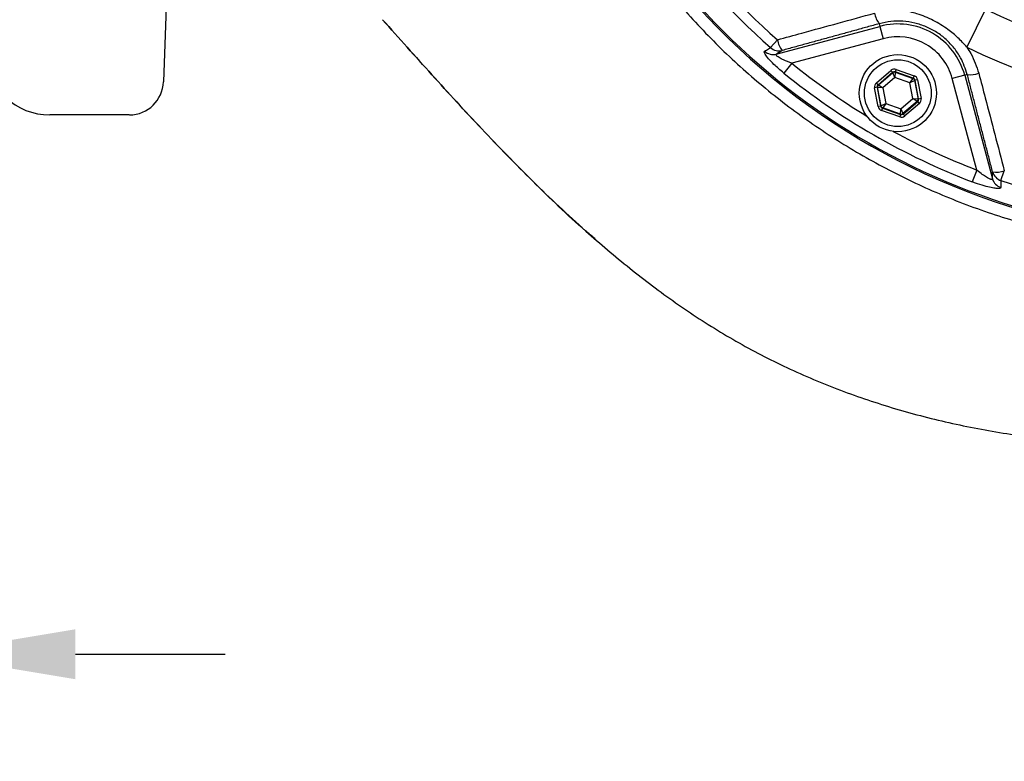
# Model space of a CAD drawing. Extents: x 0 to 9200, y 0 to 5940.
# Drawn here: x 7916 to 8146, y 849 to 1022 of the extents above; entities that cross this region are included whole.
import ezdxf

# ---------------------------------------------------------------- set-up
doc = ezdxf.new("R2010")
doc.units = 0
doc.header["$LTSCALE"] = 5
doc.layers.get('0').update_dxf_attribs({"linetype": 'CONTINUOUS'})
doc.layers.get('DEFPOINTS').update_dxf_attribs({"linetype": 'CONTINUOUS'})
doc.layers.add('8', color=1, linetype='CONTINUOUS')
doc.styles.add('ISO', font='GENISO.SHX')
doc.dimstyles.new('GEN-ISO', dxfattribs={"dimtxt": 50, "dimasz": 50, "dimexe": 40, "dimexo": 1, "dimgap": 30, "dimtad": 0, "dimtih": 1, "dimtoh": 1, "dimdec": 1, "dimtxsty": 'ISO', "dimcen": 2, "dimclrd": 256, "dimclre": 256, "dimclrt": 2, "dimazin": 3, "dimtp": 0.1, "dimtm": 0.1, "dimtfac": 0.05, "dimtdec": 1, "dimtix": 1, "dimtmove": 0, "dimatfit": 3, "dimtolj": 1})

# ---------------------------------------------------------------- blocks, each defined once
blk = doc.blocks.new('A$C4BE71903')
at = {"color": 234, "linetype": 'CONTINUOUS'}
for p, q in [((531.52, 121.28), (527.56, 7.72)), ((508.62, 0), (501.04, 0)), ((519.56, 0), (508.62, 0))]:
    blk.add_line(p, q, dxfattribs=at)
for centre, radius, start, end in [((501.04, 15), 15, 183.7911, 270), ((519.56, 8), 8, 270.5864, 358)]:
    blk.add_arc(centre, radius, start, end, dxfattribs=at)
blk = doc.blocks.new('*D69')
at = {"color": 3}
for p, q in [((7772.07, 1083.75), (7772.07, 848.82)), ((7894.07, 1058.75), (7894.07, 848.82)), ((7737.07, 873.82), (7702.07, 873.82)), ((7772.07, 873.82), (7894.07, 873.82)), ((7929.07, 873.82), (7964.07, 873.82))]:
    blk.add_line(p, q, dxfattribs=at)
for points in [[(7737.07, 879.66), (7737.07, 867.99), (7772.07, 873.82)], [(7929.07, 879.66), (7929.07, 867.99), (7894.07, 873.82)]]:
    blk.add_solid(points, dxfattribs=at)
at = {"layer": 'DEFPOINTS', "color": 0}
for p in [(7772.07, 1084.75), (7894.07, 1059.75), (7894.07, 873.82)]:
    blk.add_point(p, dxfattribs=at)
at = {"color": 2, "insert": (7833.07, 929.69), "char_height": 50, "attachment_point": 5, "style": 'ISO'}
blk.add_mtext('\\A1;4.8', dxfattribs=at)

msp = doc.modelspace()

# ---------------------------------------------------------------- linework, layer by layer
at = {"color": 7, "linetype": 'CONTINUOUS'}
for p, q in [((8141.571, 1024.478), (8137.182, 1015.599)), ((8116.73, 1021.06), (8116.894, 1020.449)), ((8092.703, 1013.967), (8116.894, 1020.449)), ((8116.894, 1020.449), (8117.67, 1017.555)), ((8091.351, 1015.481), (8092.956, 1017.31)), ((8117.67, 1017.555), (8096.314, 1011.832)), ((8096.314, 1011.832), (8094.452, 1009.538)), ((8116.057, 1007.254), (8119.468, 1010.176)), ((8119.859, 1009.721), (8116.447, 1006.799)), ((8116.528, 1006.77), (8119.874, 1009.637)), ((8119.859, 1009.721), (8119.468, 1010.176)), ((8119.874, 1009.637), (8119.859, 1009.721)), ((8120.392, 1008.5), (8119.874, 1009.637)), ((8120.464, 1009.747), (8120.392, 1008.5)), ((8120.648, 1010.397), (8120.448, 1009.831)), ((8120.448, 1009.831), (8120.464, 1009.747)), ((8124.684, 1008.338), (8120.448, 1009.831)), ((8120.464, 1009.747), (8124.62, 1008.282)), ((8120.648, 1010.397), (8124.884, 1008.903)), ((8137.284, 1009.193), (8136.673, 1009.029)), ((8116.447, 1006.799), (8116.057, 1007.254)), ((8116.447, 1006.799), (8116.528, 1006.77)), ((8116.528, 1006.77), (8117.571, 1006.084)), ((8120.392, 1008.5), (8117.571, 1006.084)), ((8123.894, 1007.266), (8120.392, 1008.5)), ((8123.894, 1007.266), (8124.62, 1008.282)), ((8125.01, 1007.827), (8123.894, 1007.266)), ((8124.576, 1003.615), (8123.894, 1007.266)), ((8124.62, 1008.282), (8124.684, 1008.338)), ((8124.884, 1008.903), (8124.684, 1008.338)), ((8125.075, 1007.882), (8125.01, 1007.827)), ((8125.01, 1007.827), (8125.819, 1003.495)), ((8125.664, 1007.992), (8125.075, 1007.882)), ((8125.9, 1003.467), (8125.075, 1007.882)), ((8125.664, 1007.992), (8126.489, 1003.577)), ((8136.673, 1009.029), (8133.779, 1008.254)), ((8139.501, 986.898), (8133.779, 1008.254)), ((8136.673, 1009.029), (8143.155, 984.838)), ((8116.248, 1006.233), (8115.658, 1006.123)), ((8116.483, 1001.707), (8115.658, 1006.123)), ((8116.328, 1006.204), (8116.248, 1006.233)), ((8116.248, 1006.233), (8117.073, 1001.818)), ((8117.571, 1006.084), (8116.328, 1006.204)), ((8117.138, 1001.873), (8116.328, 1006.204)), ((8117.571, 1006.084), (8118.254, 1002.434)), ((8117.138, 1001.873), (8118.254, 1002.434)), ((8118.254, 1002.434), (8117.528, 1001.417)), ((8118.254, 1002.434), (8121.756, 1001.199)), ((8121.756, 1001.199), (8124.576, 1003.615)), ((8125.62, 1002.929), (8122.273, 1000.063)), ((8122.289, 999.979), (8125.7, 1002.901)), ((8126.091, 1002.445), (8122.679, 999.523)), ((8124.576, 1003.615), (8125.819, 1003.495)), ((8125.62, 1002.929), (8124.576, 1003.615)), ((8125.7, 1002.901), (8125.62, 1002.929)), ((8126.091, 1002.445), (8125.7, 1002.901)), ((8125.819, 1003.495), (8125.9, 1003.467)), ((8126.489, 1003.577), (8125.9, 1003.467)), ((8117.073, 1001.818), (8116.483, 1001.707)), ((8117.073, 1001.818), (8117.138, 1001.873)), ((8117.463, 1001.362), (8117.264, 1000.796)), ((8121.5, 999.303), (8117.264, 1000.796)), ((8117.528, 1001.417), (8117.463, 1001.362)), ((8117.463, 1001.362), (8121.699, 999.869)), ((8121.684, 999.953), (8117.528, 1001.417)), ((8121.699, 999.869), (8121.5, 999.303)), ((8121.684, 999.953), (8121.756, 1001.199)), ((8121.699, 999.869), (8121.684, 999.953)), ((8121.756, 1001.199), (8122.273, 1000.063)), ((8122.273, 1000.063), (8122.289, 999.979)), ((8122.679, 999.523), (8122.289, 999.979)), ((8139.501, 986.898), (8138.445, 984.139)), ((8145.143, 984.425), (8145.923, 986.73))]:
    msp.add_line(p, q, dxfattribs=at)
for radius in [9, 7.8]:
    msp.add_circle((8121.074, 1004.85), radius, dxfattribs=at)
for centre, radius, start, end in [((8196.074, 1134.754), 163.814, 199.35511, 358.33288), ((8196.074, 1134.754), 123.009, 243.69924, 356.30076), ((8196.074, 1134.754), 132.914, 243.69924, 356.30076), ((8196.074, 1134.754), 158.722, 251.28365, 348.71635), ((8196.074, 1134.754), 163.471, 199.42684, 264.4587), ((8196.074, 1134.754), 158.722, 200.71056, 228.71635), ((8196.074, 1134.754), 156.289, 201.31774, 228.71635), ((8121.253, 1024.51), 5.689, 189.89974, 217.33144), ((8121.074, 1004.85), 16.149, 15, 105), ((8098.338, 1018.215), 5.457, 189.54995, 218.64067), ((8121.074, 1004.85), 13.153, 15, 105), ((8091.97, 1016.85), 2.976, 227.80071, 284.25471), ((8093.343, 1017.691), 2.975, 227.9685, 284.25502), ((8196.074, 1134.754), 158.309, 230.93799, 238.71393), ((8196.074, 1134.754), 161.263, 230.93799, 249.06201), ((8120.265, 1009.181), 0.6, 70.59444, 130.573), ((8138.01, 1014.835), 5.689, 262.66856, 290.10026), ((8116.918, 1006.314), 0.6, 130.59444, 190.573), ((8124.42, 1007.716), 0.6, 10.59444, 70.573), ((8125.229, 1003.385), 0.6, 310.59444, 10.573), ((8117.728, 1001.983), 0.6, 190.59444, 250.573), ((8121.883, 1000.519), 0.6, 250.59444, 310.573), ((8196.074, 1134.754), 158.309, 241.28607, 249.06201), ((8144.017, 991.843), 5.457, 261.35933, 290.45005), ((8146.06, 987.255), 2.975, 195.74498, 252.0315), ((8146.018, 985.646), 2.976, 195.74529, 252.19929)]:
    msp.add_arc(centre, radius, start, end, dxfattribs=at)
for centre, major_axis, ratio, start_param, end_param in [((8120.249, 1009.265), (0.22, -1.18), 0.9997969, 2.6180818, 3.6651035), ((8120.249, 1009.265), (-0.11, 0.59), 0.9993911, 5.7596745, 6.8066962), ((8116.838, 1006.343), (1.132, -0.399), 0.9997969, 2.6180818, 3.6651035), ((8116.838, 1006.343), (0.566, -0.2), 0.9993911, 2.6180818, 3.6651035), ((8124.485, 1007.772), (0.456, 0.391), 0.9993911, 5.7596745, 6.8066962), ((8124.485, 1007.772), (-0.912, -0.781), 0.9997969, 2.6180818, 3.6651035), ((8125.31, 1003.357), (0.566, -0.2), 0.9993911, 5.7596745, 6.8066962), ((8125.31, 1003.357), (-1.132, 0.399), 0.9997969, 2.6180818, 3.6651035), ((8117.663, 1001.928), (0.912, 0.781), 0.9997969, 2.6180818, 3.6651035), ((8117.663, 1001.928), (0.456, 0.391), 0.9993911, 2.6180818, 3.6651035), ((8121.899, 1000.435), (-0.11, 0.59), 0.9993911, 2.6180818, 3.6651035), ((8121.899, 1000.435), (-0.22, 1.18), 0.9997969, 2.6180818, 3.6651035)]:
    msp.add_ellipse(centre, major_axis=major_axis, ratio=ratio, start_param=start_param, end_param=end_param, dxfattribs=at)
for points, knots in [([(8051.687, 1051.392), (8054.102, 1047.435), (8058.93, 1039.52), (8067.383, 1028.474), (8076.651, 1018.137), (8086.749, 1008.624), (8097.6, 999.983), (8109.117, 992.278), (8121.221, 985.566), (8133.89, 979.85), (8147.083, 975.194), (8160.71, 971.642), (8174.583, 969.232), (8188.594, 967.996), (8202.66, 967.973), (8216.694, 969.131), (8230.583, 971.45), (8244.215, 974.92), (8257.497, 979.554), (8270.36, 985.29), (8282.703, 992.075), (8294.423, 999.862), (8305.429, 1008.632), (8315.675, 1018.306), (8325.083, 1028.797), (8333.568, 1040.028), (8341.053, 1051.949), (8347.521, 1064.469), (8352.926, 1077.484), (8357.217, 1090.891), (8360.336, 1104.619), (8362.296, 1118.576), (8363.091, 1132.647), (8362.708, 1146.723), (8361.113, 1160.717), (8358.348, 1174.548), (8354.446, 1188.101), (8349.427, 1201.269), (8343.29, 1213.958), (8336.104, 1226.105), (8327.936, 1237.613), (8318.841, 1248.391), (8308.846, 1258.347), (8298.038, 1267.447), (8286.518, 1275.616), (8274.906, 1282.482), (8263.321, 1288.111), (8251.902, 1292.657), (8240.211, 1296.389), (8228.373, 1299.285), (8219.324, 1300.847), (8213.126, 1301.621), (8209.787, 1301.984), (8206.044, 1302.348), (8202.279, 1302.684), (8199.302, 1302.933), (8197.294, 1303.108), (8196.205, 1303.227), (8195.534, 1303.342), (8195.253, 1303.453), (8195.376, 1303.568), (8195.896, 1303.686), (8196.826, 1303.803), (8197.739, 1303.868), (8198.196, 1303.9)], [0, 0, 0, 0, 0.0193201, 0.0386401, 0.057901, 0.0771619, 0.0964228, 0.1156837, 0.134878, 0.1540723, 0.1735772, 0.1931517, 0.2127263, 0.2322312, 0.2517359, 0.2713103, 0.2908848, 0.3103896, 0.3298985, 0.3494772, 0.3690558, 0.3885648, 0.4080844, 0.4276737, 0.447263, 0.4667825, 0.4863042, 0.5058955, 0.5254869, 0.5450086, 0.564534, 0.584129, 0.6037241, 0.6232496, 0.6427954, 0.6624109, 0.6820265, 0.7015724, 0.7211403, 0.740778, 0.7604158, 0.7799839, 0.7995858, 0.8192575, 0.8389292, 0.8585312, 0.8756038, 0.8927602, 0.9099301, 0.9270539, 0.9440989, 0.9490004, 0.953901, 0.9587686, 0.9662298, 0.9737188, 0.9773445, 0.9809644, 0.9839665, 0.9869658, 0.9899745, 0.9929853, 0.9964899, 1, 1, 1, 1]), ([(8000.79, 1022.007), (8004.619, 1017.71), (8012.262, 1009.133), (8023.875, 996.464), (8035.768, 984.204), (8047.275, 973.327), (8058.401, 963.878), (8069.099, 955.804), (8080.307, 948.481), (8092.095, 942.045), (8104.445, 936.559), (8117.266, 931.993), (8130.465, 928.344), (8143.939, 925.6), (8157.585, 923.75), (8172.434, 922.697), (8188.372, 922.682), (8205.243, 923.958), (8221.804, 926.487), (8236.953, 929.999), (8250.761, 934.233), (8263.325, 938.972), (8275.706, 944.582), (8287.894, 951.123), (8299.855, 958.66), (8311.473, 967.217), (8322.57, 976.705), (8332.92, 986.937), (8342.327, 997.66), (8350.22, 1008.027), (8356.701, 1017.722), (8361.914, 1026.497), (8366.304, 1034.807), (8369.918, 1042.49), (8372.851, 1049.451), (8375.337, 1055.997), (8377.409, 1062.063), (8379.108, 1067.597), (8380.4, 1072.226), (8381.379, 1076.036), (8382.162, 1079.299), (8382.779, 1082.035), (8383.265, 1084.291), (8383.618, 1085.981), (8383.916, 1087.433), (8384.206, 1088.892), (8384.557, 1090.814), (8384.915, 1093.004), (8385.282, 1095.481), (8385.648, 1098.224), (8386.049, 1101.655), (8386.447, 1105.891), (8386.723, 1109.495), (8386.812, 1111.702), (8386.832, 1112.2)], [0, 0, 0, 0, 0.0329667, 0.0658145, 0.0984441, 0.1307962, 0.1564795, 0.1820279, 0.207527, 0.2331119, 0.2588903, 0.2848728, 0.3110246, 0.3372912, 0.3636032, 0.3898804, 0.4225421, 0.454841, 0.4867372, 0.5184471, 0.543855, 0.5694394, 0.5953358, 0.6216844, 0.6486342, 0.6762726, 0.7042876, 0.7322168, 0.7595941, 0.7859549, 0.8068148, 0.8263866, 0.8444104, 0.8606385, 0.8750184, 0.8876695, 0.9007454, 0.9117302, 0.9208423, 0.9283009, 0.9343261, 0.9401794, 0.9445753, 0.9479489, 0.9507186, 0.9541248, 0.9579738, 0.9631868, 0.9673895, 0.972668, 0.9792419, 0.9873283, 0.9971422, 1, 1, 1, 1]), ([(8092.956, 1017.31), (8094.865, 1017.834), (8102.424, 1019.909), (8109.992, 1021.982), (8115.65, 1023.532)], [0, 0, 0, 0, 0.2524308, 1, 1, 1, 1]), ([(8137.182, 1015.599), (8136.507, 1016.338), (8135.149, 1017.825), (8132.556, 1019.969), (8129.369, 1021.933), (8125.819, 1023.395), (8123.402, 1023.935), (8122.329, 1024.174)], [0, 0, 0, 0, 0.1717289, 0.3456924, 0.575174, 0.8112772, 1, 1, 1, 1]), ([(8050.412, 970.808), (8049.655, 971.442), (8044.58, 975.696), (8035.748, 984.29), (8023.834, 996.481), (8012.248, 1009.147), (8004.611, 1017.713), (8000.785, 1022.004)], [0, 0, 0, 0, 0.0414889, 0.2783988, 0.5174919, 0.758285, 1, 1, 1, 1]), ([(8137.284, 1009.193), (8136.839, 1010.522), (8136.103, 1012.716), (8134.267, 1015.404), (8132.387, 1017.429), (8130.174, 1019.11), (8127.703, 1020.418), (8125.035, 1021.29), (8122.256, 1021.705), (8119.446, 1021.671), (8117.636, 1021.264), (8116.73, 1021.06)], [0, 0, 0, 0, 0.1594049, 0.2633278, 0.3672404, 0.4717182, 0.5761945, 0.6820923, 0.7879994, 0.8939931, 1, 1, 1, 1]), ([(8094.452, 1009.538), (8093.655, 1010.215), (8092.321, 1011.347), (8090.828, 1012.914), (8090.025, 1013.977), (8089.836, 1014.501), (8089.939, 1014.612), (8089.972, 1014.646)], [0, 0, 0, 0, 0.3135558, 0.5251052, 0.7365683, 0.9177186, 1, 1, 1, 1]), ([(8089.972, 1014.646), (8090.114, 1014.732), (8090.573, 1015.01), (8091.033, 1015.289), (8091.351, 1015.481)], [0, 0, 0, 0, 0.3087024, 1, 1, 1, 1]), ([(8096.314, 1011.832), (8095.656, 1012.081), (8094.6, 1012.481), (8093.468, 1013.064), (8092.947, 1013.41), (8092.684, 1013.642), (8092.592, 1013.794), (8092.605, 1013.907), (8092.667, 1013.944), (8092.703, 1013.967)], [0, 0, 0, 0, 0.3601631, 0.5786169, 0.6984471, 0.7730234, 0.877015, 0.9282138, 1, 1, 1, 1]), ([(8094.076, 1014.808), (8093.821, 1014.652), (8093.364, 1014.371), (8092.906, 1014.091), (8092.703, 1013.967)], [0, 0, 0, 0, 0.5554266, 1, 1, 1, 1]), ([(8137.182, 1015.599), (8137.507, 1015.098), (8138.734, 1013.208), (8139.444, 1011.067), (8139.965, 1009.493)], [0, 0, 0, 0, 0.2652061, 1, 1, 1, 1]), ([(8139.965, 1009.493), (8140.467, 1007.577), (8142.458, 999.985), (8144.441, 992.4), (8145.923, 986.73)], [0, 0, 0, 0, 0.2524309, 1, 1, 1, 1]), ([(8143.155, 984.838), (8143.148, 984.778), (8143.14, 984.696), (8143.002, 984.651), (8142.836, 984.675), (8142.486, 984.798), (8141.927, 985.086), (8140.993, 985.704), (8140.156, 986.347), (8139.64, 986.781), (8139.501, 986.898)], [0, 0, 0, 0, 0.1075373, 0.1461178, 0.2534485, 0.2935928, 0.454806, 0.6527517, 0.9062711, 1, 1, 1, 1]), ([(8143.155, 984.838), (8143.161, 985.077), (8143.175, 985.613), (8143.189, 986.149), (8143.197, 986.448)], [0, 0, 0, 0, 0.4445734, 1, 1, 1, 1]), ([(8145.109, 982.813), (8145.054, 982.728), (8144.945, 982.557), (8144.099, 982.561), (8142.839, 982.766), (8141.157, 983.197), (8139.625, 983.696), (8138.69, 984.047), (8138.445, 984.139)], [0, 0, 0, 0, 0.1689149, 0.3384678, 0.5091469, 0.69825, 0.9208508, 1, 1, 1, 1]), ([(8145.143, 984.425), (8145.138, 984.189), (8145.126, 983.651), (8145.115, 983.114), (8145.109, 982.813)], [0, 0, 0, 0, 0.4391527, 1, 1, 1, 1])]:
    msp.add_open_spline(points, degree=3, knots=knots, dxfattribs=at)
for points in [[(8116.73, 1021.06), (8094.076, 1014.808)], [(8143.197, 986.448), (8137.284, 1009.193)]]:
    msp.add_open_spline(points, degree=1, dxfattribs=at)

# ---------------------------------------------------------------- block references
at = {"layer": '8'}
msp.add_blockref('A$C4BE71903', (7422.074, 999.754), dxfattribs=at)

# ---------------------------------------------------------------- dimensions: what is measured, and where the dimension line sits
dim = msp.add_linear_dim(base=(7894.074, 873.823), p1=(7772.074, 1084.754), p2=(7894.074, 1059.754), dimstyle='GEN-ISO', override={"dimasz": 35, "dimexe": 25, "dimtad": 1, "dimtih": 0, "dimtoh": 0, "dimlfac": 0.03937, "dimclrd": 3, "dimclre": 3, "dimadec": 2, "dimazin": 2, "dimlwd": 25, "dimlwe": 25})
dim.commit()
dim.dimension.update_dxf_attribs({"geometry": '*D69', "text_midpoint": (7833.074, 929.686)})

doc.saveas('drawing.dxf')
